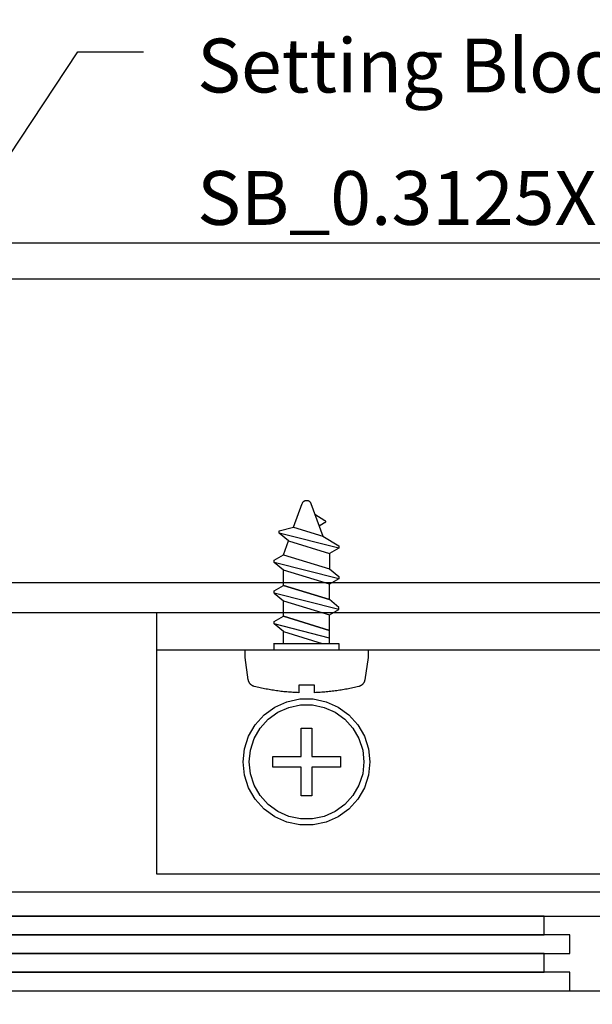
# Model space of a CAD drawing. Units: inches. Extents: x 161.6 to 189.5, y 428.8 to 464.7.
# Drawn here: x 178 to 179.9, y 459.5 to 462.8 of the extents above; entities that cross this region are included whole.
import ezdxf
from ezdxf import colors
from ezdxf.entities.mleader import LeaderData, LeaderLine
from ezdxf.math import Vec2, Vec3

# ---------------------------------------------------------------- set-up
doc = ezdxf.new("R2010")
doc.units = ezdxf.units.IN
doc.header["$LTSCALE"] = 0.25
doc.header["$MEASUREMENT"] = 0
doc.layers.add('Arcadia-Profile', color=5, linetype='Continuous')
doc.layers.add('Arcadia-Text', color=3, linetype='Continuous')
doc.styles.get("Standard").update_dxf_attribs({"font": 'ARIALN.TTF'})

# ---------------------------------------------------------------- blocks, each defined once
blk = doc.blocks.new('OPG-1999_HOR')
at = {"layer": 'Arcadia-Profile'}
for points in [[(0.4089, 0.2735), (0.4566, 0.2854), (0.4855, 0.3649), (0.486, 0.366), (0.4866, 0.3671), (0.4872, 0.3682), (0.488, 0.3692), (0.4888, 0.3702), (0.4897, 0.371), (0.4907, 0.3718), (0.4917, 0.3726), (0.4928, 0.3732), (0.4939, 0.3737), (0.4951, 0.3742), (0.4963, 0.3745), (0.4975, 0.3748), (0.4988, 0.3749), (0.5, 0.375), (0.5013, 0.3749), (0.5025, 0.3748), (0.5037, 0.3745), (0.5049, 0.3742), (0.5061, 0.3737), (0.5072, 0.3732), (0.5083, 0.3726), (0.5094, 0.3718), (0.5103, 0.371), (0.5112, 0.3702), (0.512, 0.3692), (0.5128, 0.3682), (0.5134, 0.3671), (0.514, 0.366), (0.5145, 0.3649), (0.5543, 0.2555), (0.6079, 0.2227), (0.6079, 0.2149), (0.5771, 0.1971), (0.5771, 0.1457), (0.6079, 0.1199), (0.6079, 0.1122), (0.5771, 0.0944), (0.4229, 0.1415), (0.3921, 0.1674), (0.3921, 0.1751), (0.4229, 0.1929), (0.4398, 0.2391), (0.4089, 0.265)], [(0, -0.875), (0, 0), (4, 0), (4, -0.875)], [(0.5771, -0.0598), (0.4229, -0.0127)], [(0.6698, -0.2486), (0.6649, -0.2498), (0.66, -0.2509), (0.6551, -0.252), (0.6503, -0.2531), (0.6453, -0.2541), (0.6404, -0.2551), (0.6355, -0.256), (0.6306, -0.257), (0.6257, -0.2578), (0.6207, -0.2587), (0.6158, -0.2595), (0.6108, -0.2603), (0.6059, -0.2611), (0.6009, -0.2618), (0.596, -0.2625), (0.591, -0.2631), (0.586, -0.2637), (0.5811, -0.2643), (0.5761, -0.2648), (0.5711, -0.2654), (0.5661, -0.2658), (0.5611, -0.2663), (0.5561, -0.2667), (0.5511, -0.2671), (0.5461, -0.2674), (0.5411, -0.2677), (0.5361, -0.268), (0.5311, -0.2682), (0.5261, -0.2684), (0.5261, -0.2428), (0.4745, -0.2428), (0.4745, -0.2684), (0.4695, -0.2682), (0.4645, -0.268), (0.4594, -0.2677), (0.4544, -0.2674), (0.4494, -0.2671), (0.4444, -0.2667), (0.4394, -0.2663), (0.4343, -0.2659), (0.4293, -0.2654), (0.4243, -0.2649), (0.4193, -0.2643), (0.4143, -0.2638), (0.4093, -0.2632), (0.4044, -0.2625), (0.3994, -0.2618), (0.3944, -0.2611), (0.3894, -0.2604), (0.3845, -0.2596), (0.3795, -0.2587), (0.3745, -0.2579), (0.3696, -0.257), (0.3646, -0.2561), (0.3597, -0.2551), (0.3548, -0.2541), (0.3499, -0.2531), (0.3449, -0.252), (0.34, -0.2509), (0.3351, -0.2498), (0.3302, -0.2486), (0.3253, -0.2474), (0.3243, -0.2472), (0.3233, -0.2468), (0.3223, -0.2465), (0.3213, -0.2461), (0.3204, -0.2457), (0.3194, -0.2452), (0.3185, -0.2447), (0.3176, -0.2441), (0.3167, -0.2436), (0.3159, -0.2429), (0.315, -0.2423), (0.3142, -0.2416), (0.3134, -0.2409), (0.3127, -0.2402), (0.312, -0.2394), (0.3113, -0.2386), (0.3106, -0.2378), (0.31, -0.2369), (0.3094, -0.2361), (0.3088, -0.2352), (0.3083, -0.2343), (0.3078, -0.2333), (0.3074, -0.2324), (0.307, -0.2314), (0.3066, -0.2304), (0.3063, -0.2294), (0.306, -0.2284), (0.3057, -0.2274), (0.3055, -0.2263), (0.3053, -0.2253), (0.2945, -0.1506), (0.2945, -0.125), (0.7055, -0.125), (0.7055, -0.1506), (0.6947, -0.2253), (0.6945, -0.2263), (0.6943, -0.2274), (0.694, -0.2284), (0.6937, -0.2294), (0.6934, -0.2304), (0.693, -0.2314), (0.6926, -0.2324), (0.6922, -0.2333), (0.6917, -0.2343), (0.6912, -0.2352), (0.6906, -0.2361), (0.69, -0.2369), (0.6894, -0.2378), (0.6887, -0.2386), (0.688, -0.2394), (0.6873, -0.2402), (0.6866, -0.2409), (0.6858, -0.2416), (0.685, -0.2423), (0.6841, -0.2429), (0.6833, -0.2436), (0.6824, -0.2441), (0.6815, -0.2447), (0.6806, -0.2452), (0.6796, -0.2457), (0.6787, -0.2461), (0.6777, -0.2465), (0.6767, -0.2468), (0.6757, -0.2472), (0.6747, -0.2474)], [(0.7072, -0.544), (0.6936, -0.5861), (0.6714, -0.6245), (0.6418, -0.6574), (0.6059, -0.6834), (0.5655, -0.7014), (0.5221, -0.7107), (0.4779, -0.7107), (0.4345, -0.7014), (0.3941, -0.6834), (0.3582, -0.6574), (0.3286, -0.6245), (0.3064, -0.5861), (0.2928, -0.544), (0.2881, -0.4999), (0.2928, -0.4559), (0.3064, -0.4138), (0.3286, -0.3754), (0.3582, -0.3425), (0.3941, -0.3165), (0.4345, -0.2984), (0.4779, -0.2892), (0.5221, -0.2892), (0.5655, -0.2984), (0.6059, -0.3165), (0.6418, -0.3425), (0.6714, -0.3754), (0.6936, -0.4138), (0.7072, -0.4559), (0.7119, -0.4999)], [(0.6877, -0.5398), (0.6753, -0.578), (0.6552, -0.6127), (0.6284, -0.6425), (0.5959, -0.6661), (0.5593, -0.6824), (0.5201, -0.6908), (0.4799, -0.6908), (0.4407, -0.6824), (0.4041, -0.6661), (0.3716, -0.6425), (0.3448, -0.6127), (0.3247, -0.578), (0.3123, -0.5398), (0.3081, -0.4999), (0.3123, -0.4601), (0.3247, -0.4219), (0.3448, -0.3872), (0.3716, -0.3574), (0.4041, -0.3338), (0.4407, -0.3175), (0.4799, -0.3091), (0.5201, -0.3091), (0.5593, -0.3175), (0.5959, -0.3338), (0.6284, -0.3574), (0.6552, -0.3872), (0.6753, -0.4219), (0.6877, -0.4601), (0.6919, -0.4999)], [(0.4824, -0.6129), (0.4824, -0.5176), (0.387, -0.5176), (0.387, -0.4823), (0.4824, -0.4823), (0.4824, -0.3869), (0.5176, -0.3869), (0.5176, -0.4823), (0.613, -0.4823), (0.613, -0.5176), (0.5176, -0.5176), (0.5176, -0.6129)]]:
    blk.add_lwpolyline(points, close=True, dxfattribs=at)
for points in [[(0.5278, 0.3284), (0.5607, 0.3082), (0.561, 0.308), (0.5613, 0.3078), (0.5616, 0.3076), (0.5618, 0.3073), (0.5621, 0.3071), (0.5623, 0.3068), (0.5625, 0.3065), (0.5626, 0.3062), (0.5628, 0.3059), (0.5629, 0.3055), (0.563, 0.3052), (0.5631, 0.3048), (0.5631, 0.3045), (0.5632, 0.3041), (0.5632, 0.3038), (0.5632, 0.3034), (0.5631, 0.3031), (0.5631, 0.3027), (0.563, 0.3024), (0.5629, 0.302), (0.5627, 0.3017), (0.5626, 0.3014), (0.5624, 0.3011), (0.5622, 0.3008), (0.562, 0.3005), (0.5617, 0.3003), (0.5615, 0.3), (0.5612, 0.2998), (0.5609, 0.2996), (0.5606, 0.2994), (0.5422, 0.2888)], [(0.6079, 0.2149), (0.4089, 0.2658)], [(0.4566, 0.2854), (0.5543, 0.2555)], [(0.4398, 0.2391), (0.5771, 0.1971)], [(0.6079, 0.1122), (0.3921, 0.1674)], [(0.4229, 0.1929), (0.5771, 0.1457)], [(0.5771, -0.1034), (0.5771, -0.0084), (0.6079, 0.0094), (0.3921, 0.0646), (0.3921, 0.0723), (0.4229, 0.0901), (0.4229, 0.1415)], [(0.6079, 0.0094), (0.6079, 0.0171), (0.5771, 0.043), (0.4229, 0.0901), (0.5771, 0.043), (0.5771, 0.0944)], [(0.3921, 0.0646), (0.4229, 0.0387)], [(0.4229, -0.1034), (0.4229, -0.0641), (0.3921, -0.0382), (0.3921, -0.0305), (0.4229, -0.0127), (0.4229, 0.0387), (0.5771, -0.0084)], [(0.5771, -0.0855), (0.3921, -0.0382)], [(0.4229, -0.0641), (0.5517, -0.1034)], [(0, -0.125), (4, -0.125)], [(0.3916, -0.1034), (0.6079, -0.1034), (0.6079, -0.125)], [(0.3916, -0.125), (0.6084, -0.125)], [(0.3921, -0.125), (0.3921, -0.1026)]]:
    blk.add_lwpolyline(points, dxfattribs=at)

msp = doc.modelspace()

# ---------------------------------------------------------------- linework, layer by layer
at = {"layer": 'Arcadia-Profile'}
for points in [[(183.32381, 462.07967), (177.49381, 462.07967)], [(183.19881, 461.95967), (177.77181, 461.95967)], [(177.77181, 460.94467), (183.19881, 460.94467)], [(177.77181, 460.84467), (183.19881, 460.84467)], [(183.0721, 459.90883), (177.86299, 459.90883)], [(177.52199, 459.82883), (183.29999, 459.82883)]]:
    msp.add_lwpolyline(points, dxfattribs=at)
at = {"layer": 'Arcadia-Profile', "lineweight": -3}
for points in [[(177.27999, 459.76633), (179.77999, 459.76633), (179.77999, 459.82883), (177.27999, 459.82883)], [(177.36545, 459.70383), (179.86545, 459.70383), (179.86545, 459.76633), (177.36545, 459.76633)], [(177.27999, 459.64133), (179.77999, 459.64133), (179.77999, 459.70383), (177.27999, 459.70383)], [(177.36545, 459.57883), (179.86545, 459.57883), (179.86545, 459.64133), (177.36545, 459.64133)]]:
    msp.add_lwpolyline(points, close=True, dxfattribs=at)
at = {"layer": 'Arcadia-Profile'}
msp.add_lwpolyline([(180.57157, 459.57915), (180.57157, 457.57915), (176.07157, 457.57915), (176.07157, 459.57915)], close=True, dxfattribs=at)

# ---------------------------------------------------------------- block references
at = {"layer": 'Arcadia-Profile', "lineweight": -3}
msp.add_blockref('OPG-1999_HOR', (178.48531, 460.84467), dxfattribs=at)

# ---------------------------------------------------------------- leaders
at = {"layer": 'Arcadia-Text', "lineweight": -3}
ml = msp.add_multileader_mtext('Standard', dxfattribs=at)
ml.set_content('\\A1;Setting Block [ {\\H0.7x;\\S5/16;}" x {\\H0.7x;\\S9/16;}" x 4" ]\\PSB_0.3125X0.5625X4', color=256)
ml.set_leader_properties()
ml.build(insert=Vec2(0, 0))
ml.multileader.update_dxf_attribs({"dogleg_length": 0.36, "arrow_head_size": 0.24})
ctx = ml.context
ctx.base_point, ctx.char_height, ctx.arrow_head_size, ctx.landing_gap_size, ctx.plane_origin = Vec3(178.43964, 462.71959), 0.18, 0.24, 0.18, Vec3(182.81819, 460.36291)
notes = []
notes.append((ctx, [(1, (1, 1, 0), (178.22042, 462.71959), (1, 0), 0.21922, [(0, [(177.2968, 461.32429)], 0, [])])]))
ctx.mtext.insert, ctx.mtext.flow_direction = Vec3(178.61964, 462.8253), 5
for ctx, leaders in notes:
    for number, flags, end, landing, length, lines in leaders:
        leader = LeaderData()
        leader.index, (leader.has_last_leader_line, leader.has_dogleg_vector, leader.attachment_direction) = number, flags
        leader.last_leader_point, leader.dogleg_vector, leader.dogleg_length = Vec3(end), Vec3(landing), length
        for number, points, colour, breaks in lines:
            line = LeaderLine()
            line.index, line.vertices, line.color, line.breaks = number, Vec3.list(points), colors.encode_raw_color(colour), breaks
            leader.lines.append(line)
        ctx.leaders.append(leader)

doc.saveas('drawing.dxf')
